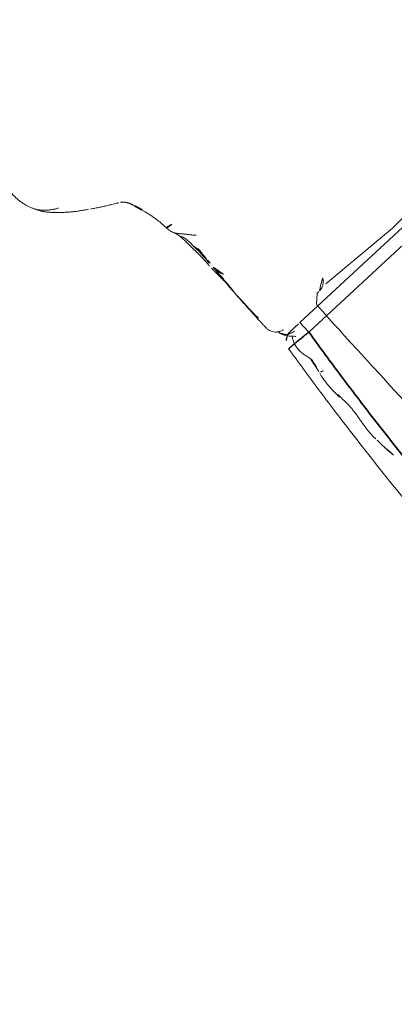
# Model space of a CAD drawing. Units: millimetres. Extents: x -605615582 to 17, y -1703671404 to 113.
# Drawn here: x -605612151 to -605612137, y -1703670149 to -1703670111 of the extents above; entities that cross this region are included whole.
import ezdxf

# ---------------------------------------------------------------- set-up
doc = ezdxf.new("R2010")
doc.units = ezdxf.units.MM
doc.layers.get('0').update_dxf_attribs({"lineweight": 9, "true_color": 0x1c1c1c})
doc.layers.get('Defpoints').update_dxf_attribs({"color": 3, "lineweight": 0})
doc.styles.add('2F обычный', font='Montserrat-Light.ttf', dxfattribs={"width": 0.8})
doc.dimstyles.new('stroitelniy3', dxfattribs={"dimtxt": 80, "dimasz": 30, "dimexe": 5, "dimexo": 10, "dimgap": 20, "dimtad": 1, "dimtoh": 1, "dimdec": 0, "dimrnd": 5, "dimtxsty": '2F обычный', "dimblk": 'ARCHTICK', "dimcen": 0.09, "dimdle": 2, "dimadec": 0, "dimazin": 2, "dimtfac": 1, "dimtdec": 0, "dimtmove": 1, "dimatfit": 3, "dimfxl": 10, "dimtfill": 1, "dimtolj": 1, "dimtzin": 0, "dimarcsym": 1})

# ---------------------------------------------------------------- blocks, each defined once
blk = doc.blocks.new('A$C561225A9')
at = {"color": 0, "linetype": 'Continuous', "lineweight": 18}
for p, q in [((68.596, 22.126), (68.769, 18.806)), ((68.769, 18.806), (68.596, 15.487)), ((68.625, 15), (68.627, 15.083)), ((68.625, 15), (68.922, 14.695)), ((60.987, 11.877), (60.988, 11.875))]:
    blk.add_line(p, q, dxfattribs=at)
for centre, major_axis, ratio, start_param, end_param in [((68.628, 16.09), (0.427, 0.448), 0.947539, 3.445622, 3.876308), ((84.924, 14.695), (16.002, 0), 0.005236, 3.146692, 6.278086), ((68.614, 13.382), (-0.085, 0.493), 0.98577, 3.167147, 4.517497), ((68.621, 13.384), (-0.102, 0.49), 0.985153, 3.191942, 4.484333)]:
    blk.add_ellipse(centre, major_axis=major_axis, ratio=ratio, start_param=start_param, end_param=end_param, dxfattribs=at)
for points, knots in [([(68.348, 15.542), (68.361, 15.536), (68.373, 15.529), (68.397, 15.515), (68.42, 15.501), (68.441, 15.484), (68.461, 15.468), (68.47, 15.459), (68.497, 15.433), (68.513, 15.414), (68.542, 15.376), (68.554, 15.356), (68.571, 15.326), (68.576, 15.316), (68.586, 15.295), (68.59, 15.285), (68.602, 15.254), (68.608, 15.233), (68.618, 15.19), (68.622, 15.169), (68.626, 15.126), (68.627, 15.104), (68.627, 15.083)], [0, 0, 0, 0, 0.0625, 0.0625, 0.125, 0.1875, 0.1875, 0.25, 0.25, 0.375, 0.375, 0.5, 0.5, 0.5625, 0.5625, 0.625, 0.625, 0.75, 0.75, 0.875, 0.875, 1, 1, 1, 1]), ([(68.745, 12.906), (68.775, 12.91), (68.875, 12.933), (69.078, 13.057), (69.215, 13.209), (69.281, 13.268), (69.285, 13.272)], [0, 0, 0, 0, 0.130868, 0.438866, 0.795346, 1, 1, 1, 1]), ([(63.015, 12.492), (63.045, 12.498), (63.119, 12.518), (63.23, 12.573), (63.343, 12.656), (63.447, 12.75), (63.55, 12.845), (63.656, 12.936), (63.762, 13.026), (63.831, 13.088), (63.865, 13.12)], [0, 0, 0, 0, 0.087536, 0.218111, 0.348686, 0.479261, 0.609836, 0.740411, 0.870986, 1, 1, 1, 1]), ([(64.09, 12.76), (64.102, 12.761), (64.16, 12.765), (64.261, 12.78), (64.392, 12.817), (64.477, 12.849), (64.519, 12.868)], [0, 0, 0, 0, 0.080856, 0.387237, 0.693619, 1, 1, 1, 1]), ([(64.407, 12.777), (64.409, 12.777), (64.42, 12.778), (64.441, 12.784), (64.47, 12.802), (64.497, 12.83), (64.513, 12.855), (64.519, 12.868)], [0, 0, 0, 0, 0.037303, 0.277977, 0.518652, 0.759326, 1, 1, 1, 1]), ([(65.193, 12.762), (65.216, 12.762), (65.285, 12.762), (65.397, 12.776), (65.528, 12.808), (65.638, 12.851), (65.704, 12.884), (65.729, 12.897)], [0, 0, 0, 0, 0.124591, 0.365129, 0.605667, 0.846205, 1, 1, 1, 1]), ([(68.273, 12.666), (68.275, 12.666), (68.318, 12.661), (68.415, 12.68), (68.541, 12.733), (68.635, 12.812), (68.689, 12.878), (68.721, 12.933), (68.724, 12.936), (68.772, 13.054), (68.776, 13.091), (68.777, 13.099), (68.777, 13.1)], [0, 0, 0, 0, 0.004704, 0.079451, 0.178442, 0.264761, 0.345971, 0.440554, 0.591265, 0.79018, 0.978877, 1, 1, 1, 1]), ([(69.197, 13.166), (69.243, 13.14), (69.394, 13.057), (69.712, 12.984), (70.059, 13.036), (70.237, 13.1), (70.312, 13.105), (70.329, 13.105)], [0, 0, 0, 0, 0.154657, 0.405296, 0.667081, 0.918038, 1, 1, 1, 1]), ([(70.316, 13.106), (70.324, 13.108), (70.37, 13.115), (70.533, 13.093), (70.763, 13.028), (70.918, 12.996), (70.946, 12.99)], [0, 0, 0, 0, 0.097038, 0.480819, 0.90912, 1, 1, 1, 1]), ([(70.93, 13.043), (70.93, 13.045), (70.934, 13.052), (70.94, 13.068), (70.949, 13.098), (70.96, 13.14), (70.969, 13.173), (70.973, 13.19)], [0, 0, 0, 0, 0.067487, 0.300616, 0.533744, 0.766872, 1, 1, 1, 1]), ([(70.946, 12.989), (70.962, 12.985), (71.127, 12.949), (71.565, 12.895), (71.93, 12.904), (72.128, 12.922)], [0, 0, 0, 0, 0.051637, 0.507271, 1, 1, 1, 1]), ([(73.179, 12.922), (73.152, 12.925), (73.126, 12.929), (73.072, 12.935), (73.046, 12.939), (72.993, 12.945), (72.967, 12.947), (72.914, 12.953), (72.888, 12.955), (72.836, 12.959), (72.81, 12.961), (72.76, 12.964), (72.735, 12.965), (72.685, 12.967), (72.66, 12.967), (72.612, 12.968), (72.587, 12.968), (72.539, 12.968), (72.515, 12.968), (72.467, 12.967), (72.444, 12.966), (72.374, 12.963), (72.328, 12.96), (72.259, 12.956), (72.237, 12.955), (72.192, 12.952), (72.17, 12.95), (72.102, 12.945), (72.057, 12.943), (72.012, 12.94)], [0, 0, 0, 0, 0.0625, 0.0625, 0.125, 0.125, 0.1875, 0.1875, 0.25, 0.25, 0.3125, 0.3125, 0.375, 0.375, 0.4375, 0.4375, 0.5, 0.5, 0.5625, 0.5625, 0.625, 0.625, 0.75, 0.75, 0.8125, 0.8125, 0.875, 0.875, 1, 1, 1, 1]), ([(74.258, 12.844), (74.236, 12.843), (74.213, 12.842), (74.168, 12.841), (74.146, 12.84), (74.101, 12.84), (74.078, 12.84), (74.032, 12.84), (74.01, 12.841), (73.964, 12.842), (73.941, 12.843), (73.896, 12.844), (73.873, 12.845), (73.828, 12.848), (73.806, 12.849), (73.761, 12.852), (73.739, 12.853), (73.693, 12.857), (73.671, 12.859), (73.626, 12.864), (73.603, 12.866), (73.536, 12.874), (73.491, 12.879), (73.401, 12.891), (73.356, 12.897), (73.267, 12.909), (73.223, 12.916), (73.179, 12.922)], [0, 0, 0, 0, 0.0625, 0.0625, 0.125, 0.125, 0.1875, 0.1875, 0.25, 0.25, 0.3125, 0.3125, 0.375, 0.375, 0.4375, 0.4375, 0.5, 0.5, 0.5625, 0.5625, 0.625, 0.625, 0.75, 0.75, 0.875, 0.875, 1, 1, 1, 1]), ([(61.766, 12.255), (61.84, 12.284), (61.962, 12.324), (62.143, 12.366), (62.314, 12.403), (62.46, 12.436), (62.638, 12.456), (62.768, 12.467), (62.86, 12.472)], [0, 0, 0, 0, 0.245535, 0.370516, 0.495502, 0.674067, 0.784374, 1, 1, 1, 1]), ([(62.907, 12.724), (62.908, 12.712), (62.91, 12.686), (62.911, 12.647), (62.912, 12.604), (62.909, 12.562), (62.9, 12.523), (62.886, 12.491), (62.873, 12.479), (62.867, 12.475), (62.866, 12.475)], [0, 0, 0, 0, 0.1117, 0.257774, 0.403848, 0.549922, 0.695996, 0.842069, 0.988143, 1, 1, 1, 1]), ([(63.025, 12.494), (63.174, 12.542), (63.378, 12.609), (63.589, 12.71), (63.798, 12.747), (63.978, 12.763), (64.096, 12.761)], [0, 0, 0, 0, 0.290664, 0.455607, 0.653641, 1, 1, 1, 1]), ([(63.444, 12.64), (63.683, 12.656), (64.089, 12.678), (64.556, 12.702), (64.824, 12.702), (64.958, 12.697), (65.045, 12.689), (65.07, 12.687), (65.077, 12.686)], [0, 0, 0, 0, 0.394993, 0.677463, 0.781291, 0.86427, 0.932893, 1, 1, 1, 1]), ([(64.408, 12.777), (64.477, 12.776), (64.586, 12.775), (64.743, 12.772), (64.94, 12.767), (65.099, 12.764), (65.205, 12.762)], [0, 0, 0, 0, 0.299654, 0.454147, 0.651635, 1, 1, 1, 1]), ([(65.881, 12.711), (65.825, 12.71), (65.713, 12.707), (65.545, 12.702), (65.376, 12.697), (65.22, 12.691), (65.12, 12.688), (65.077, 12.686)], [0, 0, 0, 0, 0.20915, 0.418301, 0.627451, 0.836601, 1, 1, 1, 1]), ([(61.743, 12.29), (61.724, 12.284), (61.687, 12.268), (61.632, 12.244), (61.576, 12.223), (61.52, 12.201), (61.465, 12.177), (61.427, 12.161), (61.409, 12.153), (61.408, 12.153)], [0, 0, 0, 0, 0.166089, 0.332178, 0.498267, 0.664357, 0.830446, 0.996535, 1, 1, 1, 1]), ([(60.933, 11.795), (60.925, 11.78), (60.903, 11.741), (60.867, 11.676), (60.825, 11.6), (60.784, 11.524), (60.741, 11.447), (60.698, 11.371), (60.655, 11.295), (60.611, 11.218), (60.566, 11.141), (60.519, 11.065), (60.472, 10.989), (60.424, 10.913), (60.391, 10.862), (60.374, 10.837)], [0, 0, 0, 0, 0.046369, 0.125843, 0.205317, 0.284792, 0.364266, 0.443741, 0.523215, 0.60269, 0.682164, 0.761639, 0.841113, 0.920588, 1, 1, 1, 1]), ([(61.088, 11.987), (61.083, 11.983), (61.063, 11.962), (61.037, 11.937), (61.017, 11.915), (61.012, 11.909)], [0, 0, 0, 0, 0.179811, 0.782619, 1, 1, 1, 1]), ([(55.409, 10.362), (55.624, 10.091), (56.105, 9.625), (57.013, 9.173), (57.84, 8.998), (58.481, 9.085), (58.771, 9.196), (58.91, 9.269)], [0, 0, 0, 0, 0.245006, 0.493817, 0.746463, 0.873205, 1, 1, 1, 1]), ([(58.89, 9.258), (58.936, 9.283), (58.98, 9.311), (59.09, 9.392), (59.152, 9.448), (59.24, 9.543), (59.297, 9.61), (59.35, 9.684), (59.401, 9.76), (59.425, 9.799), (59.472, 9.881), (59.494, 9.923), (59.516, 9.966)], [0, 0, 0, 0, 0.178982, 0.178982, 0.452655, 0.452655, 0.589491, 0.726327, 0.726327, 0.863164, 0.863164, 1, 1, 1, 1])]:
    blk.add_open_spline(points, degree=3, knots=knots, dxfattribs=at)
for points, degree in [([(64.285, 12.817), (64.559, 12.803), (64.836, 12.787)], 2), ([(64.289, 12.817), (64.473, 12.809), (64.662, 12.801), (64.855, 12.793)], 3), ([(74.318, 12.848), (74.516, 12.862)], 1), ([(74.516, 12.862), (74.861, 12.879), (75.204, 12.93)], 2), ([(62.86, 12.472), (62.943, 12.483), (63.025, 12.494)], 2), ([(64.097, 12.761), (64.257, 12.771), (64.408, 12.777)], 2), ([(64.855, 12.793), (64.983, 12.782), (65.115, 12.776), (65.256, 12.775)], 3), ([(65.205, 12.762), (65.566, 12.76), (65.821, 12.74)], 2), ([(65.234, 12.763), (65.715, 12.733), (66.206, 12.698)], 2), ([(65.83, 12.739), (66.152, 12.715), (66.482, 12.704)], 2), ([(66.198, 12.7), (67.235, 12.666), (68.273, 12.665)], 2), ([(66.627, 12.699), (67.212, 12.683), (67.805, 12.701)], 2), ([(61.088, 11.987), (61.172, 12.061), (61.409, 12.153)], 2), ([(61.295, 12.105), (61.346, 12.122), (61.396, 12.137), (61.445, 12.151)], 3), ([(61.399, 12.149), (61.556, 12.214), (61.717, 12.266)], 2), ([(61.445, 12.151), (61.607, 12.206), (61.766, 12.255)], 2), ([(60.964, 11.855), (60.975, 11.866), (60.987, 11.877)], 2), ([(60.988, 11.875), (61.002, 11.895), (61.016, 11.913)], 2), ([(59.501, 9.703), (59.992, 10.208), (60.327, 10.772)], 2), ([(58.828, 9.228), (59.257, 9.42), (59.519, 9.732)], 2)]:
    blk.add_open_spline(points, degree=degree, dxfattribs=at)
blk = doc.blocks.new('*U402')
at = {"lineweight": 18, "rotation": 90}
blk.add_blockref('A$C561225A9', (18.177, -63.757), dxfattribs=at)
blk = doc.blocks.new('*U403')
at = {"color": 0, "linetype": 'ByBlock', "lineweight": -2, "transparency": 16777216, "rotation": 222.8571428571428}
blk.add_blockref('*U402', (2231.375, -181.872), dxfattribs=at)
blk = doc.blocks.new('A$C745C6913')
at = {"linetype": 'Continuous', "lineweight": 35}
for p, q in [((1.945, 31.838), (1.945, 31.338)), ((12.054, 31.338), (12.054, 31.838)), ((12.054, 31.338), (1.945, 31.338)), ((1.945, 0), (1.945, 0.5)), ((1.945, 0.5), (12.054, 0.5)), ((12.054, 0), (12.054, 0.5))]:
    blk.add_line(p, q, dxfattribs=at)
at = {"linetype": 'Continuous', "lineweight": 18}
for p, q in [((1.945, 31.838), (12.054, 31.838)), ((12.054, 0), (1.945, 0))]:
    blk.add_line(p, q, dxfattribs=at)
for centre, major_axis, start_param, end_param in [((1.441, 31.335), (0.5, 0), 1.894903, 3.019622), ((12.558, 31.335), (-0.5, 0), 3.263563, 4.356906), ((1.441, 0.503), (-0.5, 0), 0.12197, 1.170331), ((12.558, 0.503), (0.5, 0), 5.098342, 6.161215)]:
    blk.add_ellipse(centre, major_axis=major_axis, ratio=0.999986, start_param=start_param, end_param=end_param, dxfattribs=at)
at = {"linetype": 'Continuous', "lineweight": 18, "extrusion": (0, 0, -1)}
blk.add_ellipse((1.441, 0.503), major_axis=(-0.5, 0), ratio=0.999986, start_param=5.098342, end_param=6.161215, dxfattribs=at)
at = {"linetype": 'Continuous', "lineweight": 18}
for points, knots in [([(1.508, 31.836), (1.492, 31.836), (1.457, 31.836), (1.44, 31.836), (1.418, 31.835), (1.397, 31.833), (1.35, 31.828), (1.311, 31.818), (1.282, 31.808)], [0, 0, 0, 0, 0.216281, 0.508409, 0.60233, 0.660072, 0.757233, 1, 1, 1, 1]), ([(1.505, 31.836), (1.512, 31.836), (1.519, 31.836), (1.546, 31.837), (1.567, 31.837), (1.601, 31.837), (1.614, 31.837), (1.639, 31.837), (1.653, 31.837), (1.694, 31.837), (1.723, 31.837), (1.768, 31.837), (1.784, 31.838), (1.816, 31.838), (1.832, 31.838), (1.88, 31.838), (1.912, 31.838), (1.945, 31.838)], [0, 0, 0, 0, 0.076468, 0.076468, 0.261174, 0.261174, 0.353528, 0.353528, 0.445881, 0.445881, 0.630587, 0.630587, 0.72294, 0.72294, 0.815294, 0.815294, 1, 1, 1, 1]), ([(12.054, 31.838), (12.087, 31.838), (12.12, 31.838), (12.168, 31.838), (12.185, 31.838), (12.216, 31.838), (12.247, 31.837), (12.277, 31.837), (12.298, 31.837), (12.305, 31.837), (12.32, 31.837), (12.327, 31.837), (12.361, 31.837), (12.387, 31.837), (12.421, 31.837), (12.433, 31.837), (12.454, 31.837), (12.464, 31.837), (12.491, 31.836), (12.507, 31.836), (12.526, 31.836), (12.531, 31.836), (12.541, 31.836), (12.545, 31.836), (12.555, 31.835), (12.558, 31.835), (12.558, 31.835)], [0, 0, 0, 0, 0.125, 0.125, 0.1875, 0.1875, 0.25, 0.3125, 0.3125, 0.34375, 0.34375, 0.375, 0.375, 0.5, 0.5, 0.5625, 0.5625, 0.625, 0.625, 0.75, 0.75, 0.8125, 0.8125, 0.875, 0.875, 1, 1, 1, 1]), ([(12.491, 31.836), (12.507, 31.836), (12.542, 31.836), (12.559, 31.836), (12.581, 31.835), (12.603, 31.833), (12.65, 31.828), (12.688, 31.818), (12.717, 31.808)], [0, 0, 0, 0, 0.216281, 0.508409, 0.60233, 0.660072, 0.757233, 1, 1, 1, 1]), ([(0.945, 0.442), (0.866, 1.084), (0.756, 2.047), (0.656, 3.012), (0.592, 3.656), (0.561, 3.978), (0.414, 5.588), (0.315, 6.877), (0.079, 10.746), (0, 13.329), (0, 18.504), (0.079, 21.088), (0.256, 23.993), (0.277, 24.316), (0.321, 24.961), (0.392, 25.929), (0.473, 26.895), (0.65, 28.826), (0.788, 30.112), (0.945, 31.396)], [0, 0, 0, 0, 0.0625, 0.09375, 0.09375, 0.125, 0.125, 0.25, 0.25, 0.5, 0.5, 0.75, 0.75, 0.78125, 0.78125, 0.8125, 0.875, 0.875, 1, 1, 1, 1]), ([(13.054, 31.396), (13.212, 30.112), (13.349, 28.826), (13.526, 26.895), (13.608, 25.929), (13.678, 24.961), (13.722, 24.316), (13.743, 23.993), (13.92, 21.088), (13.999, 18.504), (13.999, 13.329), (13.92, 10.746), (13.684, 6.877), (13.586, 5.588), (13.438, 3.978), (13.407, 3.656), (13.343, 3.012), (13.244, 2.047), (13.133, 1.084), (13.054, 0.442)], [0, 0, 0, 0, 0.125, 0.125, 0.1875, 0.21875, 0.21875, 0.25, 0.25, 0.5, 0.5, 0.75, 0.75, 0.875, 0.875, 0.90625, 0.90625, 0.9375, 1, 1, 1, 1]), ([(1.508, 0.001), (1.492, 0.001), (1.457, 0.002), (1.44, 0.002), (1.418, 0.003), (1.397, 0.004), (1.347, 0.01), (1.296, 0.02), (1.26, 0.038), (1.254, 0.042)], [0, 0, 0, 0, 0.199079, 0.467972, 0.554423, 0.607573, 0.697005, 0.942035, 1, 1, 1, 1]), ([(1.945, 0), (1.912, 0), (1.879, 0), (1.831, 0), (1.815, 0), (1.783, 0), (1.752, 0), (1.723, 0), (1.701, 0), (1.694, 0), (1.68, 0), (1.673, 0), (1.638, 0.001), (1.613, 0.001), (1.578, 0.001), (1.567, 0.001), (1.546, 0.001), (1.536, 0.001), (1.508, 0.001), (1.493, 0.001), (1.474, 0.002), (1.468, 0.002), (1.458, 0.002), (1.454, 0.002), (1.445, 0.002), (1.441, 0.002), (1.441, 0.003)], [0, 0, 0, 0, 0.125, 0.125, 0.1875, 0.1875, 0.25, 0.3125, 0.3125, 0.34375, 0.34375, 0.375, 0.375, 0.5, 0.5, 0.5625, 0.5625, 0.625, 0.625, 0.75, 0.75, 0.8125, 0.8125, 0.875, 0.875, 1, 1, 1, 1]), ([(12.494, 0.001), (12.487, 0.001), (12.48, 0.001), (12.454, 0.001), (12.433, 0.001), (12.398, 0.001), (12.386, 0.001), (12.36, 0.001), (12.347, 0), (12.306, 0), (12.277, 0), (12.231, 0), (12.215, 0), (12.184, 0), (12.168, 0), (12.12, 0), (12.087, 0), (12.054, 0)], [0, 0, 0, 0, 0.076468, 0.076468, 0.261174, 0.261174, 0.353528, 0.353528, 0.445881, 0.445881, 0.630587, 0.630587, 0.72294, 0.72294, 0.815294, 0.815294, 1, 1, 1, 1]), ([(12.491, 0.001), (12.507, 0.001), (12.542, 0.002), (12.56, 0.002), (12.581, 0.003), (12.603, 0.004), (12.652, 0.01), (12.704, 0.02), (12.739, 0.038), (12.746, 0.042)], [0, 0, 0, 0, 0.199079, 0.467972, 0.554423, 0.607573, 0.697005, 0.942035, 1, 1, 1, 1])]:
    blk.add_open_spline(points, degree=3, knots=knots, dxfattribs=at)
for points in [[(12.732, 31.802), (12.694, 31.82), (12.654, 31.825)], [(1.247, 0.044), (1.294, 0.021), (1.345, 0.013)]]:
    blk.add_open_spline(points, degree=2, dxfattribs=at)
at = {"linetype": 'Continuous', "lineweight": 35}
for points, knots in [([(1.945, 31.338), (1.879, 31.342), (1.815, 31.346), (1.719, 31.351), (1.687, 31.353), (1.624, 31.357), (1.593, 31.359), (1.502, 31.364), (1.445, 31.368), (1.377, 31.372), (1.364, 31.373), (1.337, 31.374), (1.324, 31.375), (1.286, 31.377), (1.262, 31.379), (1.192, 31.383), (1.151, 31.385), (1.105, 31.388), (1.096, 31.388), (1.079, 31.389), (1.055, 31.39), (1.02, 31.392), (0.998, 31.394), (0.984, 31.394), (0.979, 31.394), (0.971, 31.395), (0.968, 31.395), (0.952, 31.396), (0.945, 31.396), (0.945, 31.396)], [0, 0, 0, 0, 0.125, 0.125, 0.1875, 0.1875, 0.25, 0.25, 0.375, 0.375, 0.40625, 0.40625, 0.4375, 0.4375, 0.5, 0.5, 0.625, 0.625, 0.65625, 0.65625, 0.6875, 0.75, 0.8125, 0.8125, 0.84375, 0.84375, 0.875, 0.875, 1, 1, 1, 1]), ([(1.945, 31.338), (1.788, 30.059), (1.65, 28.778), (1.473, 26.854), (1.392, 25.891), (1.322, 24.927), (1.277, 24.285), (1.256, 23.963), (1.079, 21.069), (1, 18.494), (1, 13.339), (1.079, 10.766), (1.315, 6.911), (1.414, 5.627), (1.562, 4.023), (1.592, 3.702), (1.656, 3.061), (1.756, 2.1), (1.867, 1.14), (1.945, 0.5)], [0, 0, 0, 0, 0.125, 0.125, 0.1875, 0.21875, 0.21875, 0.25, 0.25, 0.5, 0.5, 0.75, 0.75, 0.875, 0.875, 0.90625, 0.90625, 0.9375, 1, 1, 1, 1]), ([(13.054, 31.396), (13.054, 31.396), (13.048, 31.396), (13.029, 31.395), (13.021, 31.395), (13.007, 31.394), (13.001, 31.394), (12.99, 31.393), (12.984, 31.393), (12.953, 31.391), (12.922, 31.389), (12.877, 31.387), (12.867, 31.386), (12.848, 31.385), (12.838, 31.384), (12.806, 31.383), (12.784, 31.381), (12.715, 31.377), (12.665, 31.374), (12.596, 31.37), (12.582, 31.369), (12.554, 31.368), (12.512, 31.365), (12.438, 31.361), (12.377, 31.357), (12.33, 31.354), (12.314, 31.353), (12.282, 31.352), (12.266, 31.351), (12.185, 31.346), (12.12, 31.342), (12.054, 31.338)], [0, 0, 0, 0, 0.125, 0.125, 0.1875, 0.1875, 0.21875, 0.21875, 0.25, 0.25, 0.375, 0.375, 0.40625, 0.40625, 0.4375, 0.4375, 0.5, 0.5, 0.625, 0.625, 0.65625, 0.65625, 0.6875, 0.75, 0.8125, 0.8125, 0.84375, 0.84375, 0.875, 0.875, 1, 1, 1, 1]), ([(12.054, 0.5), (12.133, 1.14), (12.243, 2.1), (12.343, 3.061), (12.407, 3.702), (12.438, 4.023), (12.585, 5.627), (12.684, 6.911), (12.92, 10.766), (12.999, 13.339), (12.999, 18.494), (12.92, 21.069), (12.743, 23.963), (12.722, 24.285), (12.678, 24.927), (12.608, 25.891), (12.526, 26.854), (12.349, 28.778), (12.211, 30.059), (12.054, 31.338)], [0, 0, 0, 0, 0.0625, 0.09375, 0.09375, 0.125, 0.125, 0.25, 0.25, 0.5, 0.5, 0.75, 0.75, 0.78125, 0.78125, 0.8125, 0.875, 0.875, 1, 1, 1, 1]), ([(0.945, 0.442), (0.945, 0.442), (0.952, 0.442), (0.971, 0.443), (0.978, 0.443), (0.993, 0.444), (0.998, 0.444), (1.009, 0.445), (1.015, 0.445), (1.046, 0.447), (1.077, 0.448), (1.122, 0.451), (1.132, 0.452), (1.151, 0.453), (1.162, 0.453), (1.193, 0.455), (1.215, 0.456), (1.284, 0.46), (1.335, 0.463), (1.403, 0.467), (1.417, 0.468), (1.445, 0.47), (1.488, 0.472), (1.561, 0.477), (1.623, 0.48), (1.67, 0.483), (1.685, 0.484), (1.717, 0.486), (1.734, 0.487), (1.814, 0.492), (1.879, 0.496), (1.945, 0.5)], [0, 0, 0, 0, 0.125, 0.125, 0.1875, 0.1875, 0.21875, 0.21875, 0.25, 0.25, 0.375, 0.375, 0.40625, 0.40625, 0.4375, 0.4375, 0.5, 0.5, 0.625, 0.625, 0.65625, 0.65625, 0.6875, 0.75, 0.8125, 0.8125, 0.84375, 0.84375, 0.875, 0.875, 1, 1, 1, 1]), ([(12.054, 0.5), (12.12, 0.496), (12.185, 0.492), (12.281, 0.486), (12.312, 0.484), (12.375, 0.481), (12.406, 0.479), (12.497, 0.473), (12.554, 0.47), (12.622, 0.466), (12.636, 0.465), (12.662, 0.463), (12.675, 0.463), (12.713, 0.46), (12.738, 0.459), (12.807, 0.455), (12.848, 0.453), (12.894, 0.45), (12.903, 0.45), (12.92, 0.449), (12.944, 0.447), (12.979, 0.445), (13.001, 0.444), (13.016, 0.443), (13.02, 0.443), (13.028, 0.443), (13.032, 0.443), (13.048, 0.442), (13.054, 0.442), (13.054, 0.442)], [0, 0, 0, 0, 0.125, 0.125, 0.1875, 0.1875, 0.25, 0.25, 0.375, 0.375, 0.40625, 0.40625, 0.4375, 0.4375, 0.5, 0.5, 0.625, 0.625, 0.65625, 0.65625, 0.6875, 0.75, 0.8125, 0.8125, 0.84375, 0.84375, 0.875, 0.875, 1, 1, 1, 1])]:
    blk.add_open_spline(points, degree=3, knots=knots, dxfattribs=at)
blk = doc.blocks.new('*U396')
at = {"lineweight": 18}
for centre, radius in [((0, 0), 2.25), ((0, -6), 2)]:
    blk.add_circle(centre, radius, dxfattribs=at)
blk.add_blockref('A$C745C6913', (-7, -15.919), dxfattribs=at)
blk = doc.blocks.new('*U397')
at = {"color": 0, "linetype": 'ByBlock', "lineweight": -2, "transparency": 16777216, "rotation": 222.8571428571428}
blk.add_blockref('*U396', (2246.234, -196.96), dxfattribs=at)
blk = doc.blocks.new('_ArchTick')
at = {"color": 0, "linetype": 'ByBlock', "const_width": 0.15}
blk.add_lwpolyline([(-0.5, -0.5), (0.5, 0.5)], dxfattribs=at)
blk = doc.blocks.new('*D405')
at = {"color": 0, "lineweight": -2, "transparency": 16777216}
for p, q in [((-605611508.069, -1703670177.334), (-605611685.584, -1703670258.126)), ((-605611354.183, -1703670177.334), (-605611508.069, -1703670177.334)), ((-605612140.667, -1703670465.246), (-605611685.584, -1703670258.126))]:
    blk.add_line(p, q, dxfattribs=at)
at = {"layer": 'Defpoints', "color": 0, "lineweight": 30, "transparency": 16777216}
for p in [(-605611685.584, -1703670258.126), (-605612140.667, -1703670465.246)]:
    blk.add_point(p, dxfattribs=at)
at = {"color": 0, "lineweight": -2, "transparency": 16777216, "xscale": 25, "yscale": 25, "zscale": 25}
for p, rotation in [((-605611685.584, -1703670258.126), 204.471503679134), ((-605612140.667, -1703670465.246), 24.47150367913405)]:
    blk.add_blockref('_ArchTick', p, dxfattribs=dict(at, rotation=rotation))
at = {"color": 0, "transparency": 16777216, "insert": (-605611421.126, -1703670131.977), "char_height": 50, "attachment_point": 5, "style": '2F обычный', "bg_fill": 3, "box_fill_scale": 1.1, "bg_fill_color": 256, "bg_fill_true_color": 13158600, "bg_fill_transparency": 0}
blk.add_mtext('\\A1;∅500', dxfattribs=at)

msp = doc.modelspace()

# ---------------------------------------------------------------- linework, layer by layer
at = {"layer": 'Defpoints', "color": 4, "lineweight": 30}
for radius in [400, 250]:
    msp.add_circle((-605611913.126, -1703670361.686), radius, dxfattribs=at)

# ---------------------------------------------------------------- block references
at = {"lineweight": 18}
for name in ['*U403', '*U397']:
    msp.add_blockref(name, (-605614372.062, -1703669934.034), dxfattribs=at)

# ---------------------------------------------------------------- next in the draw order: dimensions: what is measured, and where the dimension line sits
at = {"color": 252}
dim = msp.add_diameter_dim_2p(p1=(-605612140.667, -1703670465.246), p2=(-605611685.584, -1703670258.126), dimstyle='stroitelniy3', override={"dimtxt": 50, "dimasz": 25}, dxfattribs=at)
dim.commit()
dim.dimension.update_dxf_attribs({"geometry": '*D405', "text_midpoint": (-605611508.069, -1703670177.334), "dimtype": 163})

doc.saveas('drawing.dxf')
